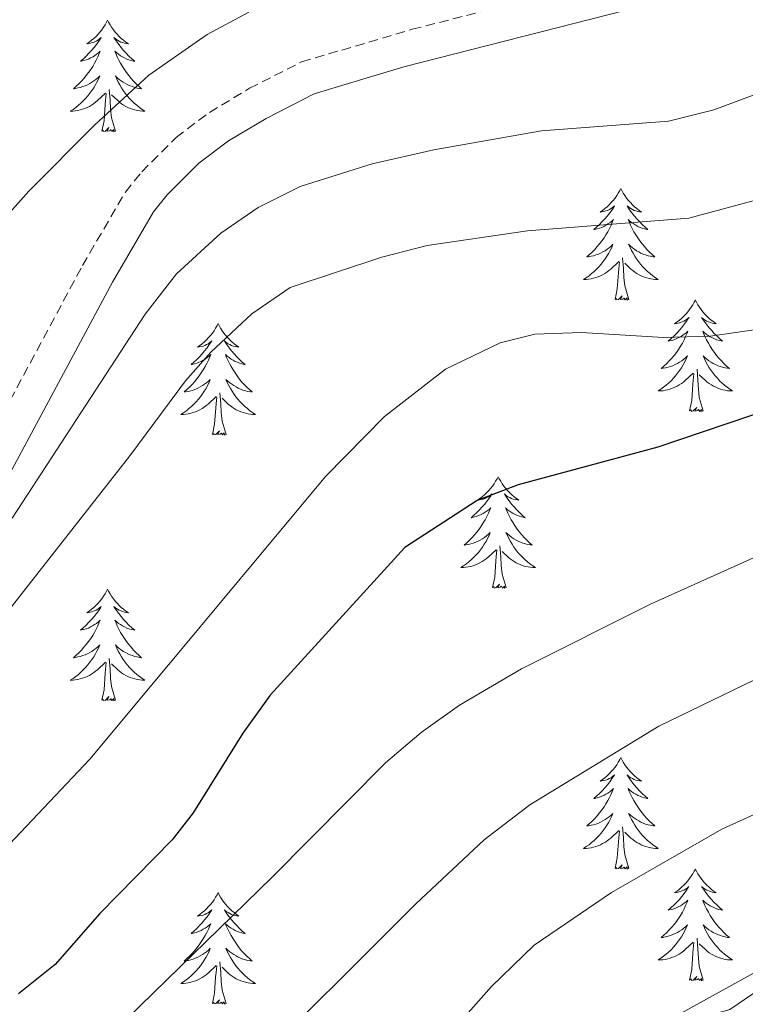
# Model space of a CAD drawing. Units: metres. Extents: x 634355 to 638867, y 4703888 to 4706945.
# Drawn here: x 635563 to 635641, y 4705648 to 4705753 of the extents above; entities that cross this region are included whole.
import ezdxf

# ---------------------------------------------------------------- set-up
doc = ezdxf.new("R2010")
doc.units = ezdxf.units.M
doc.header["$MEASUREMENT"] = 0
doc.linetypes.add('TRAZOSX2', pattern=[1.5, 1, -0.5])
for name, color, linetype, lineweight in [('Level 21', 19, 'Continuous', 0), ('Level 35', 92, 'Continuous', 0), ('Level 36', 19, 'Continuous', 40), ('Level 4', 36, 'Continuous', 30), ('Level 5', 36, 'Continuous', 0)]:
    doc.layers.add(name, color=color, linetype=linetype, lineweight=lineweight)

msp = doc.modelspace()

# ---------------------------------------------------------------- linework, layer by layer
at = {"layer": 'Level 21', "color": 19, "linetype": 'TRAZOSX2', "lineweight": 0}
msp.add_polyline3d([(635557.34, 4705703, 634.68), (635570.02, 4705726.65, 633.25), (635574.6, 4705734.48, 632.9), (635576.35, 4705736.64, 632.73), (635580.03, 4705740.34, 632.56), (635583.59, 4705743, 632.29), (635587.87, 4705745.58, 632.17), (635593.43, 4705748.4, 631.82), (635605.25, 4705751.88, 631.19), (635630.59, 4705758.35, 630.12)], dxfattribs=at)
at = {"layer": 'Level 21', "color": 19, "linetype": 'Continuous', "lineweight": 0}
msp.add_polyline3d([(635560.35, 4705700.89, 634.69), (635573.22, 4705724.86, 633.25), (635577.62, 4705732.39, 632.9), (635579.07, 4705734.19, 632.73), (635582.44, 4705737.57, 632.56), (635585.63, 4705739.96, 632.29), (635589.64, 4705742.37, 632.17), (635594.79, 4705744.98, 631.82), (635604.35, 4705747.86, 631.28), (635631.6, 4705754.82, 630.12)], dxfattribs=at)
at = {"layer": 'Level 35', "color": 92, "linetype": 'Continuous', "lineweight": 0, "ltscale": 0.5}
msp.add_polyline3d([(635699.83, 4705677.75, 673.39), (635692.89, 4705674.63, 673.39), (635683.27, 4705670.88, 673.39), (635678.79, 4705668.67, 673.39), (635673.29, 4705665.52, 672.87), (635668.58, 4705662.93, 672.87), (635656.5, 4705657.13, 673.39), (635648.55, 4705652.91, 673.38), (635643.75, 4705650.26, 672.79), (635639.21, 4705647.16, 671.77), (635618.87, 4705641.28, 669.74), (635613.86, 4705639.48, 668.17), (635609.14, 4705637.17, 666.61), (635604.16, 4705634.57, 666.09), (635599.34, 4705632.49, 664.51), (635594.68, 4705630.74, 664), (635589.39, 4705629.2, 662.96), (635583.82, 4705627.92, 662.44), (635578.72, 4705625.54, 661.9), (635574.38, 4705623.29, 660.87), (635569.39, 4705620.96, 660.35), (635558.4, 4705616.83, 659.26)], dxfattribs=at)
at = {"layer": 'Level 36', "color": 92, "linetype": 'Continuous', "lineweight": 0}
for points in [[(635572.7, 4705752.86), (635572.59, 4705752.64), (635572.43, 4705752.36), (635572.27, 4705752.1), (635572.09, 4705751.84), (635571.89, 4705751.59), (635571.68, 4705751.35), (635571.47, 4705751.13), (635571.23, 4705750.91), (635570.99, 4705750.71), (635570.74, 4705750.52), (635570.48, 4705750.34), (635570.68, 4705750.36), (635570.89, 4705750.4), (635571.09, 4705750.46), (635571.28, 4705750.52), (635571.47, 4705750.61), (635571.65, 4705750.71), (635571.82, 4705750.82), (635572.03, 4705751.01), (635571.99, 4705750.95), (635571.76, 4705750.6), (635571.51, 4705750.26), (635571.26, 4705749.94), (635570.99, 4705749.62), (635570.71, 4705749.32), (635570.42, 4705749.02), (635570.12, 4705748.74), (635569.8, 4705748.47), (635569.93, 4705748.49), (635570.17, 4705748.55), (635570.41, 4705748.62), (635570.65, 4705748.71), (635570.88, 4705748.82), (635571.11, 4705748.93), (635571.32, 4705749.06), (635571.53, 4705749.21), (635571.73, 4705749.37), (635571.91, 4705749.54), (635571.82, 4705749.31), (635571.67, 4705748.95), (635571.5, 4705748.6), (635571.31, 4705748.25), (635571.11, 4705747.91), (635570.9, 4705747.58), (635570.67, 4705747.26), (635570.43, 4705746.95), (635570.18, 4705746.64), (635569.92, 4705746.35), (635569.64, 4705746.07), (635569.36, 4705745.8), (635569.06, 4705745.54), (635569.26, 4705745.57), (635569.52, 4705745.62), (635569.79, 4705745.68), (635570.05, 4705745.76), (635570.3, 4705745.85), (635570.55, 4705745.96), (635570.79, 4705746.08), (635571.02, 4705746.22), (635571.25, 4705746.37), (635571.46, 4705746.53), (635571.67, 4705746.71), (635571.87, 4705746.9), (635571.72, 4705746.57)], [(635572.7, 4705752.86), (635572.81, 4705752.64), (635572.97, 4705752.36), (635573.13, 4705752.1), (635573.32, 4705751.84), (635573.51, 4705751.59), (635573.72, 4705751.35), (635573.94, 4705751.13), (635574.17, 4705750.91), (635574.41, 4705750.71), (635574.66, 4705750.52), (635574.92, 4705750.34), (635574.72, 4705750.36), (635574.52, 4705750.4), (635574.32, 4705750.46), (635574.12, 4705750.52), (635573.93, 4705750.61), (635573.75, 4705750.71), (635573.58, 4705750.82), (635573.37, 4705751.01), (635573.41, 4705750.95), (635573.64, 4705750.6), (635573.89, 4705750.26), (635574.14, 4705749.94), (635574.41, 4705749.62), (635574.69, 4705749.32), (635574.98, 4705749.02), (635575.29, 4705748.74), (635575.6, 4705748.47), (635575.47, 4705748.49), (635575.23, 4705748.55), (635574.99, 4705748.62), (635574.75, 4705748.71), (635574.52, 4705748.82), (635574.3, 4705748.93), (635574.08, 4705749.06), (635573.87, 4705749.21), (635573.68, 4705749.37), (635573.49, 4705749.54), (635573.58, 4705749.31), (635573.73, 4705748.95), (635573.91, 4705748.6), (635574.09, 4705748.25), (635574.29, 4705747.91), (635574.5, 4705747.58), (635574.73, 4705747.26), (635574.97, 4705746.95), (635575.22, 4705746.64), (635575.48, 4705746.35), (635575.76, 4705746.07), (635576.05, 4705745.8), (635576.34, 4705745.54), (635576.15, 4705745.57), (635575.88, 4705745.61), (635575.62, 4705745.68), (635575.36, 4705745.76), (635575.1, 4705745.85), (635574.85, 4705745.96), (635574.61, 4705746.08), (635574.38, 4705746.22), (635574.15, 4705746.37), (635573.94, 4705746.53), (635573.73, 4705746.71), (635573.54, 4705746.9), (635573.68, 4705746.57)], [(635571.72, 4705746.57), (635571.57, 4705746.25), (635571.4, 4705745.94), (635571.22, 4705745.63), (635571.02, 4705745.33), (635570.81, 4705745.05), (635570.59, 4705744.77), (635570.35, 4705744.5), (635570.11, 4705744.24), (635569.85, 4705744), (635569.58, 4705743.76), (635569.3, 4705743.54), (635569.01, 4705743.33), (635568.72, 4705743.14), (635568.99, 4705743.15), (635569.25, 4705743.18), (635569.51, 4705743.22), (635569.77, 4705743.27), (635570.03, 4705743.34), (635570.27, 4705743.43), (635570.52, 4705743.54), (635570.76, 4705743.65), (635570.99, 4705743.78), (635571.21, 4705743.93), (635571.42, 4705744.08), (635571.63, 4705744.26), (635572.47, 4705745.05)], [(635573.68, 4705746.57), (635573.83, 4705746.25), (635574, 4705745.94), (635574.19, 4705745.63), (635574.38, 4705745.33), (635574.59, 4705745.05), (635574.81, 4705744.77), (635575.05, 4705744.5), (635575.3, 4705744.24), (635575.55, 4705744), (635575.82, 4705743.76), (635576.1, 4705743.54), (635576.39, 4705743.33), (635576.68, 4705743.14), (635576.42, 4705743.15), (635576.15, 4705743.17), (635575.89, 4705743.22), (635575.63, 4705743.27), (635575.38, 4705743.34), (635575.13, 4705743.43), (635574.88, 4705743.54), (635574.65, 4705743.65), (635574.41, 4705743.78), (635574.19, 4705743.93), (635573.98, 4705744.08), (635573.78, 4705744.26), (635573.12, 4705744.88)], [(635572.08, 4705741), (635572.33, 4705742.12), (635572.44, 4705743.86), (635572.49, 4705744.3), (635572.55, 4705745.02)], [(635573.55, 4705741), (635573.12, 4705742.44), (635573.03, 4705743.35), (635572.99, 4705744.3), (635572.88, 4705745.46)], [(635573.55, 4705741), (635573.38, 4705740.94), (635573.36, 4705741.18), (635573.17, 4705740.95), (635573.05, 4705741.16), (635572.93, 4705741.05), (635572.66, 4705741), (635572.85, 4705741.39), (635572.47, 4705741.01), (635572.28, 4705740.95), (635572.24, 4705741.12), (635572.08, 4705741)], [(635627.55, 4705734.87), (635627.44, 4705734.65), (635627.28, 4705734.38), (635627.11, 4705734.11), (635626.93, 4705733.85), (635626.74, 4705733.6), (635626.53, 4705733.37), (635626.31, 4705733.14), (635626.08, 4705732.92), (635625.84, 4705732.72), (635625.59, 4705732.53), (635625.33, 4705732.35), (635625.53, 4705732.38), (635625.73, 4705732.41), (635625.93, 4705732.47), (635626.13, 4705732.54), (635626.32, 4705732.62), (635626.5, 4705732.72), (635626.67, 4705732.83), (635626.88, 4705733.02), (635626.83, 4705732.96), (635626.61, 4705732.61), (635626.36, 4705732.28), (635626.11, 4705731.95), (635625.84, 4705731.64), (635625.56, 4705731.33), (635625.27, 4705731.04), (635624.96, 4705730.75), (635624.65, 4705730.48), (635624.77, 4705730.51), (635625.02, 4705730.56), (635625.26, 4705730.64), (635625.5, 4705730.72), (635625.73, 4705730.83), (635625.95, 4705730.95), (635626.17, 4705731.08), (635626.37, 4705731.22), (635626.57, 4705731.38), (635626.76, 4705731.55), (635626.67, 4705731.33), (635626.51, 4705730.97), (635626.34, 4705730.61), (635626.16, 4705730.26), (635625.96, 4705729.92), (635625.75, 4705729.59), (635625.52, 4705729.27), (635625.28, 4705728.96), (635625.03, 4705728.66), (635624.77, 4705728.36), (635624.49, 4705728.08), (635624.2, 4705727.81), (635623.91, 4705727.56), (635624.1, 4705727.58), (635624.37, 4705727.63), (635624.63, 4705727.69), (635624.89, 4705727.77), (635625.15, 4705727.86), (635625.39, 4705727.97), (635625.64, 4705728.1), (635625.87, 4705728.23), (635626.09, 4705728.38), (635626.31, 4705728.55), (635626.52, 4705728.72), (635626.71, 4705728.91), (635626.57, 4705728.58)], [(635627.55, 4705734.87), (635627.66, 4705734.65), (635627.81, 4705734.38), (635627.98, 4705734.11), (635628.16, 4705733.85), (635628.36, 4705733.6), (635628.57, 4705733.37), (635628.78, 4705733.14), (635629.01, 4705732.92), (635629.25, 4705732.72), (635629.51, 4705732.53), (635629.77, 4705732.35), (635629.57, 4705732.38), (635629.36, 4705732.41), (635629.16, 4705732.47), (635628.97, 4705732.54), (635628.78, 4705732.62), (635628.6, 4705732.72), (635628.43, 4705732.83), (635628.22, 4705733.02), (635628.26, 4705732.96), (635628.49, 4705732.61), (635628.73, 4705732.28), (635628.99, 4705731.95), (635629.26, 4705731.64), (635629.54, 4705731.33), (635629.83, 4705731.04), (635630.13, 4705730.75), (635630.45, 4705730.48), (635630.32, 4705730.51), (635630.08, 4705730.56), (635629.83, 4705730.64), (635629.6, 4705730.72), (635629.37, 4705730.83), (635629.14, 4705730.95), (635628.93, 4705731.08), (635628.72, 4705731.22), (635628.52, 4705731.38), (635628.34, 4705731.55), (635628.43, 4705731.33), (635628.58, 4705730.97), (635628.75, 4705730.61), (635628.94, 4705730.26), (635629.14, 4705729.92), (635629.35, 4705729.59), (635629.58, 4705729.27), (635629.81, 4705728.96), (635630.07, 4705728.66), (635630.33, 4705728.36), (635630.61, 4705728.08), (635630.89, 4705727.81), (635631.19, 4705727.56), (635630.99, 4705727.58), (635630.73, 4705727.63), (635630.46, 4705727.69), (635630.2, 4705727.77), (635629.95, 4705727.86), (635629.7, 4705727.97), (635629.46, 4705728.1), (635629.23, 4705728.23), (635629, 4705728.38), (635628.79, 4705728.55), (635628.58, 4705728.72), (635628.38, 4705728.91), (635628.53, 4705728.58)], [(635626.57, 4705728.58), (635626.42, 4705728.26), (635626.25, 4705727.95), (635626.06, 4705727.64), (635625.87, 4705727.35), (635625.66, 4705727.06), (635625.43, 4705726.78), (635625.2, 4705726.51), (635624.95, 4705726.26), (635624.69, 4705726.01), (635624.43, 4705725.78), (635624.15, 4705725.55), (635623.86, 4705725.34), (635623.57, 4705725.15), (635623.83, 4705725.16), (635624.1, 4705725.19), (635624.36, 4705725.23), (635624.62, 4705725.29), (635624.87, 4705725.36), (635625.12, 4705725.44), (635625.37, 4705725.55), (635625.6, 4705725.66), (635625.83, 4705725.8), (635626.06, 4705725.94), (635626.27, 4705726.1), (635626.47, 4705726.27), (635627.32, 4705727.07)], [(635628.53, 4705728.58), (635628.68, 4705728.26), (635628.85, 4705727.95), (635629.03, 4705727.64), (635629.23, 4705727.35), (635629.44, 4705727.06), (635629.66, 4705726.78), (635629.9, 4705726.51), (635630.14, 4705726.26), (635630.4, 4705726.01), (635630.67, 4705725.78), (635630.95, 4705725.55), (635631.24, 4705725.34), (635631.53, 4705725.15), (635631.26, 4705725.16), (635631, 4705725.19), (635630.74, 4705725.23), (635630.48, 4705725.29), (635630.22, 4705725.36), (635629.97, 4705725.44), (635629.73, 4705725.55), (635629.49, 4705725.66), (635629.26, 4705725.8), (635629.04, 4705725.94), (635628.83, 4705726.1), (635628.62, 4705726.27), (635627.97, 4705726.89)], [(635626.93, 4705723.02), (635627.17, 4705724.14), (635627.29, 4705725.88), (635627.33, 4705726.31), (635627.4, 4705727.03)], [(635628.4, 4705723.02), (635627.97, 4705724.46), (635627.88, 4705725.36), (635627.83, 4705726.31), (635627.73, 4705727.48)], [(635628.4, 4705723.02), (635628.23, 4705722.95), (635628.21, 4705723.19), (635628.02, 4705722.97), (635627.89, 4705723.17), (635627.77, 4705723.06), (635627.5, 4705723.01), (635627.7, 4705723.4), (635627.31, 4705723.02), (635627.13, 4705722.97), (635627.09, 4705723.13), (635626.93, 4705723.02)], [(635635.51, 4705722.95), (635635.4, 4705722.73), (635635.24, 4705722.46), (635635.07, 4705722.19), (635634.89, 4705721.93), (635634.7, 4705721.68), (635634.49, 4705721.45), (635634.27, 4705721.22), (635634.04, 4705721), (635633.8, 4705720.8), (635633.55, 4705720.61), (635633.29, 4705720.43), (635633.49, 4705720.46), (635633.69, 4705720.49), (635633.89, 4705720.55), (635634.09, 4705720.62), (635634.28, 4705720.7), (635634.46, 4705720.8), (635634.63, 4705720.91), (635634.84, 4705721.1), (635634.79, 4705721.04), (635634.57, 4705720.7), (635634.32, 4705720.36), (635634.07, 4705720.03), (635633.8, 4705719.72), (635633.52, 4705719.41), (635633.23, 4705719.12), (635632.92, 4705718.84), (635632.61, 4705718.56), (635632.73, 4705718.59), (635632.98, 4705718.64), (635633.22, 4705718.72), (635633.46, 4705718.81), (635633.69, 4705718.91), (635633.91, 4705719.03), (635634.13, 4705719.16), (635634.33, 4705719.3), (635634.53, 4705719.46), (635634.72, 4705719.63), (635634.63, 4705719.41), (635634.47, 4705719.05), (635634.3, 4705718.69), (635634.12, 4705718.35), (635633.92, 4705718.01), (635633.71, 4705717.68), (635633.48, 4705717.35), (635633.24, 4705717.04), (635632.99, 4705716.74), (635632.73, 4705716.45), (635632.45, 4705716.16), (635632.16, 4705715.9), (635631.87, 4705715.64), (635632.06, 4705715.66), (635632.33, 4705715.71), (635632.59, 4705715.77), (635632.85, 4705715.85), (635633.11, 4705715.94), (635633.35, 4705716.05), (635633.6, 4705716.18), (635633.83, 4705716.31), (635634.05, 4705716.46), (635634.27, 4705716.63), (635634.48, 4705716.8), (635634.67, 4705716.99), (635634.53, 4705716.66)], [(635635.51, 4705722.95), (635635.62, 4705722.73), (635635.77, 4705722.46), (635635.94, 4705722.19), (635636.12, 4705721.93), (635636.32, 4705721.68), (635636.53, 4705721.45), (635636.74, 4705721.22), (635636.97, 4705721), (635637.21, 4705720.8), (635637.47, 4705720.61), (635637.73, 4705720.43), (635637.53, 4705720.46), (635637.32, 4705720.49), (635637.12, 4705720.55), (635636.93, 4705720.62), (635636.74, 4705720.7), (635636.56, 4705720.8), (635636.39, 4705720.91), (635636.18, 4705721.1), (635636.22, 4705721.04), (635636.45, 4705720.7), (635636.69, 4705720.36), (635636.95, 4705720.03), (635637.22, 4705719.72), (635637.5, 4705719.41), (635637.79, 4705719.12), (635638.09, 4705718.84), (635638.41, 4705718.56), (635638.28, 4705718.59), (635638.04, 4705718.64), (635637.79, 4705718.72), (635637.56, 4705718.81), (635637.33, 4705718.91), (635637.1, 4705719.03), (635636.89, 4705719.16), (635636.68, 4705719.3), (635636.48, 4705719.46), (635636.3, 4705719.63), (635636.39, 4705719.41), (635636.54, 4705719.05), (635636.71, 4705718.69), (635636.9, 4705718.35), (635637.1, 4705718.01), (635637.31, 4705717.68), (635637.54, 4705717.35), (635637.77, 4705717.04), (635638.03, 4705716.74), (635638.29, 4705716.45), (635638.57, 4705716.16), (635638.85, 4705715.9), (635639.15, 4705715.64), (635638.95, 4705715.66), (635638.69, 4705715.71), (635638.42, 4705715.77), (635638.16, 4705715.85), (635637.91, 4705715.94), (635637.66, 4705716.05), (635637.42, 4705716.18), (635637.19, 4705716.31), (635636.96, 4705716.46), (635636.75, 4705716.63), (635636.54, 4705716.8), (635636.34, 4705716.99), (635636.49, 4705716.66)], [(635584.52, 4705720.44), (635584.41, 4705720.22), (635584.25, 4705719.95), (635584.08, 4705719.68), (635583.9, 4705719.42), (635583.71, 4705719.18), (635583.5, 4705718.94), (635583.28, 4705718.71), (635583.05, 4705718.5), (635582.81, 4705718.29), (635582.56, 4705718.1), (635582.3, 4705717.92), (635582.5, 4705717.95), (635582.7, 4705717.99), (635582.9, 4705718.04), (635583.1, 4705718.11), (635583.29, 4705718.2), (635583.47, 4705718.29), (635583.64, 4705718.41), (635583.85, 4705718.6), (635583.8, 4705718.53), (635583.57, 4705718.19), (635583.33, 4705717.85), (635583.07, 4705717.52), (635582.81, 4705717.21), (635582.53, 4705716.9), (635582.23, 4705716.61), (635581.93, 4705716.33), (635581.62, 4705716.06), (635581.74, 4705716.08), (635581.99, 4705716.14), (635582.23, 4705716.21), (635582.47, 4705716.3), (635582.7, 4705716.4), (635582.92, 4705716.52), (635583.14, 4705716.65), (635583.34, 4705716.8), (635583.54, 4705716.95), (635583.73, 4705717.12), (635583.64, 4705716.9), (635583.48, 4705716.54), (635583.31, 4705716.18), (635583.13, 4705715.84), (635582.93, 4705715.5), (635582.72, 4705715.17), (635582.49, 4705714.84), (635582.25, 4705714.53), (635582, 4705714.23), (635581.73, 4705713.94), (635581.46, 4705713.66), (635581.17, 4705713.39), (635580.88, 4705713.13), (635581.07, 4705713.15), (635581.34, 4705713.2), (635581.6, 4705713.26), (635581.86, 4705713.34), (635582.12, 4705713.44), (635582.36, 4705713.54), (635582.61, 4705713.67), (635582.84, 4705713.81), (635583.06, 4705713.96), (635583.28, 4705714.12), (635583.49, 4705714.3), (635583.68, 4705714.48), (635583.54, 4705714.16)], [(635584.52, 4705720.44), (635584.63, 4705720.22), (635584.78, 4705719.95), (635584.95, 4705719.68), (635585.13, 4705719.42), (635585.33, 4705719.18), (635585.53, 4705718.94), (635585.75, 4705718.71), (635585.98, 4705718.5), (635586.22, 4705718.29), (635586.47, 4705718.1), (635586.73, 4705717.92), (635586.53, 4705717.95), (635586.33, 4705717.99), (635586.13, 4705718.04), (635585.94, 4705718.11), (635585.75, 4705718.2), (635585.57, 4705718.29), (635585.39, 4705718.41), (635585.19, 4705718.6), (635585.23, 4705718.53), (635585.46, 4705718.19), (635585.7, 4705717.85), (635585.96, 4705717.52), (635586.23, 4705717.21), (635586.51, 4705716.9), (635586.8, 4705716.61), (635587.1, 4705716.33), (635587.41, 4705716.06), (635587.29, 4705716.08), (635587.05, 4705716.14), (635586.8, 4705716.21), (635586.57, 4705716.3), (635586.34, 4705716.4), (635586.11, 4705716.52), (635585.9, 4705716.65), (635585.69, 4705716.8), (635585.49, 4705716.95), (635585.31, 4705717.12), (635585.39, 4705716.9), (635585.55, 4705716.54), (635585.72, 4705716.18), (635585.91, 4705715.84), (635586.11, 4705715.5), (635586.32, 4705715.17), (635586.55, 4705714.84), (635586.78, 4705714.53), (635587.03, 4705714.23), (635587.3, 4705713.94), (635587.57, 4705713.66), (635587.86, 4705713.39), (635588.16, 4705713.13), (635587.96, 4705713.15), (635587.69, 4705713.2), (635587.43, 4705713.26), (635587.17, 4705713.34), (635586.92, 4705713.44), (635586.67, 4705713.54), (635586.43, 4705713.67), (635586.19, 4705713.81), (635585.97, 4705713.96), (635585.75, 4705714.12), (635585.55, 4705714.3), (635585.35, 4705714.48), (635585.49, 4705714.16)], [(635634.53, 4705716.66), (635634.38, 4705716.34), (635634.21, 4705716.03), (635634.02, 4705715.72), (635633.83, 4705715.43), (635633.62, 4705715.14), (635633.39, 4705714.86), (635633.16, 4705714.59), (635632.91, 4705714.34), (635632.65, 4705714.09), (635632.39, 4705713.86), (635632.11, 4705713.64), (635631.82, 4705713.43), (635631.53, 4705713.24), (635631.79, 4705713.24), (635632.06, 4705713.27), (635632.32, 4705713.31), (635632.58, 4705713.37), (635632.83, 4705713.44), (635633.08, 4705713.53), (635633.33, 4705713.63), (635633.56, 4705713.74), (635633.79, 4705713.88), (635634.02, 4705714.02), (635634.23, 4705714.18), (635634.43, 4705714.35), (635635.28, 4705715.15)], [(635636.49, 4705716.66), (635636.64, 4705716.34), (635636.81, 4705716.03), (635636.99, 4705715.72), (635637.19, 4705715.43), (635637.4, 4705715.14), (635637.62, 4705714.86), (635637.86, 4705714.59), (635638.1, 4705714.34), (635638.36, 4705714.09), (635638.63, 4705713.86), (635638.91, 4705713.64), (635639.2, 4705713.43), (635639.49, 4705713.24), (635639.22, 4705713.24), (635638.96, 4705713.27), (635638.7, 4705713.31), (635638.44, 4705713.37), (635638.18, 4705713.44), (635637.93, 4705713.53), (635637.69, 4705713.63), (635637.45, 4705713.74), (635637.22, 4705713.88), (635637, 4705714.02), (635636.79, 4705714.18), (635636.58, 4705714.35), (635635.93, 4705714.97)], [(635636.36, 4705711.1), (635635.93, 4705712.54), (635635.84, 4705713.44), (635635.79, 4705714.39), (635635.69, 4705715.56)], [(635634.89, 4705711.1), (635635.13, 4705712.22), (635635.25, 4705713.96), (635635.29, 4705714.39), (635635.36, 4705715.12)], [(635583.54, 4705714.16), (635583.39, 4705713.84), (635583.22, 4705713.52), (635583.03, 4705713.22), (635582.84, 4705712.92), (635582.63, 4705712.63), (635582.4, 4705712.35), (635582.17, 4705712.09), (635581.92, 4705711.83), (635581.66, 4705711.58), (635581.39, 4705711.35), (635581.12, 4705711.13), (635580.83, 4705710.92), (635580.54, 4705710.73), (635580.8, 4705710.74), (635581.07, 4705710.76), (635581.33, 4705710.8), (635581.59, 4705710.86), (635581.84, 4705710.93), (635582.09, 4705711.02), (635582.33, 4705711.12), (635582.57, 4705711.24), (635582.8, 4705711.37), (635583.03, 4705711.51), (635583.24, 4705711.67), (635583.44, 4705711.84), (635584.29, 4705712.64)], [(635585.49, 4705714.16), (635585.65, 4705713.84), (635585.82, 4705713.52), (635586, 4705713.22), (635586.2, 4705712.92), (635586.41, 4705712.63), (635586.63, 4705712.35), (635586.87, 4705712.09), (635587.11, 4705711.83), (635587.37, 4705711.58), (635587.64, 4705711.35), (635587.92, 4705711.13), (635588.21, 4705710.92), (635588.5, 4705710.73), (635588.23, 4705710.74), (635587.97, 4705710.76), (635587.71, 4705710.8), (635587.45, 4705710.86), (635587.19, 4705710.93), (635586.94, 4705711.02), (635586.7, 4705711.12), (635586.46, 4705711.24), (635586.23, 4705711.37), (635586.01, 4705711.51), (635585.8, 4705711.67), (635585.59, 4705711.84), (635584.93, 4705712.46)], [(635583.9, 4705708.59), (635584.14, 4705709.71), (635584.26, 4705711.45), (635584.3, 4705711.88), (635584.37, 4705712.61)], [(635585.37, 4705708.59), (635584.94, 4705710.03), (635584.85, 4705710.94), (635584.8, 4705711.88), (635584.7, 4705713.05)], [(635636.36, 4705711.1), (635636.19, 4705711.03), (635636.17, 4705711.27), (635635.98, 4705711.05), (635635.85, 4705711.25), (635635.73, 4705711.14), (635635.46, 4705711.09), (635635.66, 4705711.48), (635635.27, 4705711.1), (635635.09, 4705711.05), (635635.05, 4705711.21), (635634.89, 4705711.1)], [(635585.37, 4705708.59), (635585.19, 4705708.52), (635585.17, 4705708.76), (635584.99, 4705708.54), (635584.86, 4705708.74), (635584.74, 4705708.64), (635584.47, 4705708.58), (635584.67, 4705708.97), (635584.28, 4705708.59), (635584.1, 4705708.54), (635584.05, 4705708.7), (635583.9, 4705708.59)], [(635614.44, 4705704.08), (635614.33, 4705703.86), (635614.17, 4705703.59), (635614.01, 4705703.32), (635613.82, 4705703.06), (635613.63, 4705702.82), (635613.42, 4705702.58), (635613.2, 4705702.35), (635612.97, 4705702.14), (635612.73, 4705701.93), (635612.48, 4705701.74), (635612.22, 4705701.56), (635612.42, 4705701.59), (635612.62, 4705701.63), (635612.82, 4705701.68), (635613.02, 4705701.75), (635613.21, 4705701.84), (635613.39, 4705701.93), (635613.56, 4705702.05), (635613.77, 4705702.24), (635613.73, 4705702.17), (635613.5, 4705701.83), (635613.25, 4705701.49), (635613, 4705701.16), (635612.73, 4705700.85), (635612.45, 4705700.54), (635612.16, 4705700.25), (635611.85, 4705699.97), (635611.54, 4705699.7), (635611.67, 4705699.72), (635611.91, 4705699.78), (635612.15, 4705699.85), (635612.39, 4705699.94), (635612.62, 4705700.04), (635612.84, 4705700.16), (635613.06, 4705700.29), (635613.27, 4705700.44), (635613.46, 4705700.59), (635613.65, 4705700.76), (635613.56, 4705700.54), (635613.41, 4705700.18), (635613.23, 4705699.82), (635613.05, 4705699.48), (635612.85, 4705699.14), (635612.64, 4705698.81), (635612.41, 4705698.48), (635612.17, 4705698.17), (635611.92, 4705697.87), (635611.66, 4705697.58), (635611.38, 4705697.3), (635611.09, 4705697.03), (635610.8, 4705696.77), (635610.99, 4705696.79), (635611.26, 4705696.84), (635611.52, 4705696.9), (635611.78, 4705696.98), (635612.04, 4705697.08), (635612.29, 4705697.18), (635612.53, 4705697.31), (635612.76, 4705697.45), (635612.99, 4705697.6), (635613.2, 4705697.76), (635613.41, 4705697.94), (635613.6, 4705698.12), (635613.46, 4705697.8)], [(635614.44, 4705704.08), (635614.55, 4705703.86), (635614.71, 4705703.59), (635614.87, 4705703.32), (635615.05, 4705703.06), (635615.25, 4705702.82), (635615.46, 4705702.58), (635615.67, 4705702.35), (635615.91, 4705702.14), (635616.15, 4705701.93), (635616.4, 4705701.74), (635616.66, 4705701.56), (635616.46, 4705701.59), (635616.25, 4705701.63), (635616.05, 4705701.68), (635615.86, 4705701.75), (635615.67, 4705701.84), (635615.49, 4705701.93), (635615.32, 4705702.05), (635615.11, 4705702.24), (635615.15, 4705702.17), (635615.38, 4705701.83), (635615.63, 4705701.49), (635615.88, 4705701.16), (635616.15, 4705700.85), (635616.43, 4705700.54), (635616.72, 4705700.25), (635617.02, 4705699.97), (635617.34, 4705699.7), (635617.21, 4705699.72), (635616.97, 4705699.78), (635616.73, 4705699.85), (635616.49, 4705699.94), (635616.26, 4705700.04), (635616.03, 4705700.16), (635615.82, 4705700.29), (635615.61, 4705700.44), (635615.41, 4705700.59), (635615.23, 4705700.76), (635615.32, 4705700.54), (635615.47, 4705700.18), (635615.64, 4705699.82), (635615.83, 4705699.48), (635616.03, 4705699.14), (635616.24, 4705698.81), (635616.47, 4705698.48), (635616.71, 4705698.17), (635616.96, 4705697.87), (635617.22, 4705697.58), (635617.5, 4705697.3), (635617.78, 4705697.03), (635618.08, 4705696.77), (635617.88, 4705696.79), (635617.62, 4705696.84), (635617.35, 4705696.9), (635617.09, 4705696.98), (635616.84, 4705697.08), (635616.59, 4705697.18), (635616.35, 4705697.31), (635616.12, 4705697.45), (635615.89, 4705697.6), (635615.68, 4705697.76), (635615.47, 4705697.94), (635615.27, 4705698.12), (635615.42, 4705697.8)], [(635613.46, 4705697.8), (635613.31, 4705697.48), (635613.14, 4705697.16), (635612.95, 4705696.86), (635612.76, 4705696.56), (635612.55, 4705696.27), (635612.33, 4705695.99), (635612.09, 4705695.73), (635611.84, 4705695.47), (635611.59, 4705695.22), (635611.32, 4705694.99), (635611.04, 4705694.77), (635610.75, 4705694.56), (635610.46, 4705694.37), (635610.72, 4705694.38), (635610.99, 4705694.4), (635611.25, 4705694.44), (635611.51, 4705694.5), (635611.76, 4705694.57), (635612.01, 4705694.66), (635612.26, 4705694.76), (635612.49, 4705694.88), (635612.73, 4705695.01), (635612.95, 4705695.15), (635613.16, 4705695.31), (635613.36, 4705695.48), (635614.21, 4705696.28)], [(635615.42, 4705697.8), (635615.57, 4705697.48), (635615.74, 4705697.16), (635615.92, 4705696.86), (635616.12, 4705696.56), (635616.33, 4705696.27), (635616.55, 4705695.99), (635616.79, 4705695.73), (635617.03, 4705695.47), (635617.29, 4705695.22), (635617.56, 4705694.99), (635617.84, 4705694.77), (635618.13, 4705694.56), (635618.42, 4705694.37), (635618.15, 4705694.38), (635617.89, 4705694.4), (635617.63, 4705694.44), (635617.37, 4705694.5), (635617.11, 4705694.57), (635616.87, 4705694.66), (635616.62, 4705694.76), (635616.38, 4705694.88), (635616.15, 4705695.01), (635615.93, 4705695.15), (635615.72, 4705695.31), (635615.51, 4705695.48), (635614.86, 4705696.1)], [(635615.29, 4705692.23), (635614.86, 4705693.67), (635614.77, 4705694.58), (635614.72, 4705695.52), (635614.62, 4705696.69)], [(635613.82, 4705692.23), (635614.07, 4705693.35), (635614.18, 4705695.09), (635614.23, 4705695.52), (635614.29, 4705696.25)], [(635615.29, 4705692.23), (635615.12, 4705692.16), (635615.1, 4705692.4), (635614.91, 4705692.18), (635614.79, 4705692.38), (635614.67, 4705692.28), (635614.39, 4705692.22), (635614.59, 4705692.61), (635614.21, 4705692.23), (635614.02, 4705692.18), (635613.98, 4705692.34), (635613.82, 4705692.23)], [(635572.7, 4705692.06), (635572.59, 4705691.84), (635572.43, 4705691.56), (635572.27, 4705691.3), (635572.08, 4705691.04), (635571.89, 4705690.79), (635571.68, 4705690.56), (635571.46, 4705690.33), (635571.23, 4705690.11), (635570.99, 4705689.91), (635570.74, 4705689.72), (635570.48, 4705689.54), (635570.68, 4705689.56), (635570.89, 4705689.6), (635571.08, 4705689.66), (635571.28, 4705689.73), (635571.47, 4705689.81), (635571.65, 4705689.91), (635571.82, 4705690.02), (635572.03, 4705690.21), (635571.99, 4705690.15), (635571.76, 4705689.8), (635571.51, 4705689.47), (635571.26, 4705689.14), (635570.99, 4705688.82), (635570.71, 4705688.52), (635570.42, 4705688.23), (635570.11, 4705687.94), (635569.8, 4705687.67), (635569.93, 4705687.7), (635570.17, 4705687.75), (635570.41, 4705687.83), (635570.65, 4705687.91), (635570.88, 4705688.02), (635571.1, 4705688.14), (635571.32, 4705688.27), (635571.53, 4705688.41), (635571.72, 4705688.57), (635571.91, 4705688.74), (635571.82, 4705688.52), (635571.67, 4705688.16), (635571.5, 4705687.8), (635571.31, 4705687.45), (635571.11, 4705687.11), (635570.9, 4705686.78), (635570.67, 4705686.46), (635570.43, 4705686.15), (635570.18, 4705685.85), (635569.92, 4705685.55), (635569.64, 4705685.27), (635569.36, 4705685), (635569.06, 4705684.74), (635569.25, 4705684.77), (635569.52, 4705684.82), (635569.79, 4705684.88), (635570.04, 4705684.96), (635570.3, 4705685.05), (635570.55, 4705685.16), (635570.79, 4705685.28), (635571.02, 4705685.42), (635571.25, 4705685.57), (635571.46, 4705685.74), (635571.67, 4705685.91), (635571.86, 4705686.1), (635571.72, 4705685.77)], [(635572.7, 4705692.06), (635572.81, 4705691.84), (635572.97, 4705691.56), (635573.13, 4705691.3), (635573.32, 4705691.04), (635573.51, 4705690.79), (635573.72, 4705690.56), (635573.94, 4705690.33), (635574.17, 4705690.11), (635574.41, 4705689.91), (635574.66, 4705689.72), (635574.92, 4705689.54), (635574.72, 4705689.56), (635574.51, 4705689.6), (635574.32, 4705689.66), (635574.12, 4705689.73), (635573.93, 4705689.81), (635573.75, 4705689.91), (635573.58, 4705690.02), (635573.37, 4705690.21), (635573.41, 4705690.15), (635573.64, 4705689.8), (635573.89, 4705689.47), (635574.14, 4705689.14), (635574.41, 4705688.82), (635574.69, 4705688.52), (635574.98, 4705688.23), (635575.29, 4705687.94), (635575.6, 4705687.67), (635575.47, 4705687.7), (635575.23, 4705687.75), (635574.99, 4705687.83), (635574.75, 4705687.91), (635574.52, 4705688.02), (635574.3, 4705688.14), (635574.08, 4705688.27), (635573.87, 4705688.41), (635573.68, 4705688.57), (635573.49, 4705688.74), (635573.58, 4705688.52), (635573.73, 4705688.16), (635573.9, 4705687.8), (635574.09, 4705687.45), (635574.29, 4705687.11), (635574.5, 4705686.78), (635574.73, 4705686.46), (635574.97, 4705686.15), (635575.22, 4705685.85), (635575.48, 4705685.55), (635575.76, 4705685.27), (635576.04, 4705685), (635576.34, 4705684.74), (635576.15, 4705684.77), (635575.88, 4705684.82), (635575.61, 4705684.88), (635575.36, 4705684.96), (635575.1, 4705685.05), (635574.85, 4705685.16), (635574.61, 4705685.28), (635574.38, 4705685.42), (635574.15, 4705685.57), (635573.94, 4705685.74), (635573.73, 4705685.91), (635573.54, 4705686.1), (635573.68, 4705685.77)], [(635571.72, 4705685.77), (635571.57, 4705685.45), (635571.4, 4705685.14), (635571.22, 4705684.83), (635571.02, 4705684.54), (635570.81, 4705684.25), (635570.59, 4705683.97), (635570.35, 4705683.7), (635570.11, 4705683.44), (635569.85, 4705683.2), (635569.58, 4705682.96), (635569.3, 4705682.74), (635569.01, 4705682.53), (635568.72, 4705682.34), (635568.99, 4705682.35), (635569.25, 4705682.38), (635569.51, 4705682.42), (635569.77, 4705682.48), (635570.02, 4705682.55), (635570.27, 4705682.63), (635570.52, 4705682.74), (635570.76, 4705682.85), (635570.99, 4705682.98), (635571.21, 4705683.13), (635571.42, 4705683.29), (635571.62, 4705683.46), (635572.47, 4705684.26)], [(635573.68, 4705685.77), (635573.83, 4705685.45), (635574, 4705685.14), (635574.18, 4705684.83), (635574.38, 4705684.54), (635574.59, 4705684.25), (635574.81, 4705683.97), (635575.05, 4705683.7), (635575.29, 4705683.44), (635575.55, 4705683.2), (635575.82, 4705682.96), (635576.1, 4705682.74), (635576.39, 4705682.53), (635576.68, 4705682.34), (635576.41, 4705682.35), (635576.15, 4705682.38), (635575.89, 4705682.42), (635575.63, 4705682.48), (635575.38, 4705682.55), (635575.13, 4705682.63), (635574.88, 4705682.74), (635574.64, 4705682.85), (635574.41, 4705682.98), (635574.19, 4705683.13), (635573.98, 4705683.29), (635573.78, 4705683.46), (635573.12, 4705684.08)], [(635572.08, 4705680.21), (635572.33, 4705681.32), (635572.44, 4705683.07), (635572.49, 4705683.5), (635572.55, 4705684.22)], [(635573.55, 4705680.21), (635573.12, 4705681.65), (635573.03, 4705682.55), (635572.99, 4705683.5), (635572.88, 4705684.66)], [(635573.55, 4705680.21), (635573.38, 4705680.14), (635573.36, 4705680.38), (635573.17, 4705680.16), (635573.05, 4705680.36), (635572.93, 4705680.25), (635572.66, 4705680.2), (635572.85, 4705680.59), (635572.47, 4705680.21), (635572.28, 4705680.16), (635572.24, 4705680.32), (635572.08, 4705680.21)], [(635627.55, 4705674.07), (635627.44, 4705673.85), (635627.28, 4705673.58), (635627.11, 4705673.31), (635626.93, 4705673.05), (635626.74, 4705672.81), (635626.53, 4705672.57), (635626.31, 4705672.34), (635626.08, 4705672.13), (635625.84, 4705671.92), (635625.59, 4705671.73), (635625.33, 4705671.55), (635625.53, 4705671.58), (635625.73, 4705671.62), (635625.93, 4705671.67), (635626.13, 4705671.74), (635626.31, 4705671.82), (635626.5, 4705671.92), (635626.67, 4705672.04), (635626.87, 4705672.23), (635626.83, 4705672.16), (635626.6, 4705671.82), (635626.36, 4705671.48), (635626.11, 4705671.15), (635625.84, 4705670.84), (635625.56, 4705670.53), (635625.27, 4705670.24), (635624.96, 4705669.96), (635624.65, 4705669.68), (635624.77, 4705669.71), (635625.02, 4705669.77), (635625.26, 4705669.84), (635625.5, 4705669.93), (635625.73, 4705670.03), (635625.95, 4705670.15), (635626.17, 4705670.28), (635626.37, 4705670.42), (635626.57, 4705670.58), (635626.76, 4705670.75), (635626.67, 4705670.53), (635626.51, 4705670.17), (635626.34, 4705669.81), (635626.16, 4705669.47), (635625.96, 4705669.13), (635625.75, 4705668.8), (635625.52, 4705668.47), (635625.28, 4705668.16), (635625.03, 4705667.86), (635624.77, 4705667.57), (635624.49, 4705667.29), (635624.2, 4705667.02), (635623.91, 4705666.76), (635624.1, 4705666.78), (635624.37, 4705666.83), (635624.63, 4705666.89), (635624.89, 4705666.97), (635625.15, 4705667.07), (635625.39, 4705667.17), (635625.63, 4705667.3), (635625.87, 4705667.44), (635626.09, 4705667.58), (635626.31, 4705667.75), (635626.52, 4705667.92), (635626.71, 4705668.11), (635626.57, 4705667.79)], [(635627.55, 4705674.07), (635627.66, 4705673.85), (635627.81, 4705673.58), (635627.98, 4705673.31), (635628.16, 4705673.05), (635628.36, 4705672.81), (635628.56, 4705672.57), (635628.78, 4705672.34), (635629.01, 4705672.13), (635629.25, 4705671.92), (635629.5, 4705671.73), (635629.76, 4705671.55), (635629.57, 4705671.58), (635629.36, 4705671.62), (635629.16, 4705671.67), (635628.97, 4705671.74), (635628.78, 4705671.82), (635628.6, 4705671.92), (635628.42, 4705672.04), (635628.22, 4705672.23), (635628.26, 4705672.16), (635628.49, 4705671.82), (635628.73, 4705671.48), (635628.99, 4705671.15), (635629.26, 4705670.84), (635629.54, 4705670.53), (635629.83, 4705670.24), (635630.13, 4705669.96), (635630.45, 4705669.68), (635630.32, 4705669.71), (635630.07, 4705669.77), (635629.83, 4705669.84), (635629.6, 4705669.93), (635629.37, 4705670.03), (635629.14, 4705670.15), (635628.93, 4705670.28), (635628.72, 4705670.42), (635628.52, 4705670.58), (635628.34, 4705670.75), (635628.42, 4705670.53), (635628.58, 4705670.17), (635628.75, 4705669.81), (635628.94, 4705669.47), (635629.14, 4705669.13), (635629.35, 4705668.8), (635629.57, 4705668.47), (635629.81, 4705668.16), (635630.07, 4705667.86), (635630.33, 4705667.57), (635630.6, 4705667.29), (635630.89, 4705667.02), (635631.19, 4705666.76), (635630.99, 4705666.78), (635630.73, 4705666.83), (635630.46, 4705666.89), (635630.2, 4705666.97), (635629.95, 4705667.07), (635629.7, 4705667.17), (635629.46, 4705667.3), (635629.23, 4705667.44), (635629, 4705667.58), (635628.78, 4705667.75), (635628.58, 4705667.92), (635628.38, 4705668.11), (635628.52, 4705667.79)], [(635626.57, 4705667.79), (635626.41, 4705667.46), (635626.25, 4705667.15), (635626.06, 4705666.85), (635625.87, 4705666.55), (635625.66, 4705666.26), (635625.43, 4705665.98), (635625.2, 4705665.72), (635624.95, 4705665.46), (635624.69, 4705665.21), (635624.43, 4705664.98), (635624.15, 4705664.76), (635623.86, 4705664.55), (635623.57, 4705664.36), (635623.83, 4705664.36), (635624.09, 4705664.39), (635624.36, 4705664.43), (635624.62, 4705664.49), (635624.87, 4705664.56), (635625.12, 4705664.65), (635625.37, 4705664.75), (635625.6, 4705664.87), (635625.83, 4705665), (635626.05, 4705665.14), (635626.27, 4705665.3), (635626.47, 4705665.47), (635627.32, 4705666.27)], [(635628.52, 4705667.79), (635628.68, 4705667.46), (635628.85, 4705667.15), (635629.03, 4705666.85), (635629.23, 4705666.55), (635629.44, 4705666.26), (635629.66, 4705665.98), (635629.9, 4705665.72), (635630.14, 4705665.46), (635630.4, 4705665.21), (635630.67, 4705664.98), (635630.95, 4705664.76), (635631.24, 4705664.55), (635631.53, 4705664.36), (635631.26, 4705664.36), (635631, 4705664.39), (635630.74, 4705664.43), (635630.48, 4705664.49), (635630.22, 4705664.56), (635629.97, 4705664.65), (635629.73, 4705664.75), (635629.49, 4705664.87), (635629.26, 4705665), (635629.04, 4705665.14), (635628.83, 4705665.3), (635628.62, 4705665.47), (635627.97, 4705666.09)], [(635626.93, 4705662.22), (635627.17, 4705663.34), (635627.29, 4705665.08), (635627.33, 4705665.51), (635627.4, 4705666.24)], [(635628.4, 4705662.22), (635627.97, 4705663.66), (635627.88, 4705664.56), (635627.83, 4705665.51), (635627.73, 4705666.68)], [(635628.4, 4705662.22), (635628.22, 4705662.15), (635628.21, 4705662.39), (635628.01, 4705662.17), (635627.89, 4705662.37), (635627.77, 4705662.26), (635627.5, 4705662.21), (635627.7, 4705662.6), (635627.31, 4705662.22), (635627.13, 4705662.17), (635627.09, 4705662.33), (635626.93, 4705662.22)], [(635635.51, 4705662.15), (635635.4, 4705661.93), (635635.24, 4705661.66), (635635.07, 4705661.39), (635634.89, 4705661.14), (635634.7, 4705660.89), (635634.49, 4705660.65), (635634.27, 4705660.42), (635634.04, 4705660.21), (635633.8, 4705660), (635633.55, 4705659.81), (635633.29, 4705659.64), (635633.49, 4705659.66), (635633.69, 4705659.7), (635633.89, 4705659.75), (635634.09, 4705659.82), (635634.27, 4705659.9), (635634.46, 4705660), (635634.63, 4705660.12), (635634.83, 4705660.31), (635634.79, 4705660.24), (635634.56, 4705659.9), (635634.32, 4705659.56), (635634.07, 4705659.24), (635633.8, 4705658.92), (635633.52, 4705658.61), (635633.23, 4705658.32), (635632.92, 4705658.04), (635632.61, 4705657.77), (635632.73, 4705657.79), (635632.98, 4705657.85), (635633.22, 4705657.92), (635633.46, 4705658.01), (635633.69, 4705658.11), (635633.91, 4705658.23), (635634.13, 4705658.36), (635634.33, 4705658.5), (635634.53, 4705658.66), (635634.72, 4705658.83), (635634.63, 4705658.61), (635634.47, 4705658.25), (635634.3, 4705657.9), (635634.12, 4705657.55), (635633.92, 4705657.21), (635633.71, 4705656.88), (635633.48, 4705656.56), (635633.24, 4705656.24), (635632.99, 4705655.94), (635632.73, 4705655.65), (635632.45, 4705655.37), (635632.16, 4705655.1), (635631.87, 4705654.84), (635632.06, 4705654.86), (635632.33, 4705654.91), (635632.59, 4705654.97), (635632.85, 4705655.05), (635633.11, 4705655.15), (635633.35, 4705655.26), (635633.59, 4705655.38), (635633.83, 4705655.52), (635634.05, 4705655.67), (635634.27, 4705655.83), (635634.48, 4705656.01), (635634.67, 4705656.19), (635634.53, 4705655.87)], [(635635.51, 4705662.15), (635635.62, 4705661.93), (635635.77, 4705661.66), (635635.94, 4705661.39), (635636.12, 4705661.14), (635636.32, 4705660.89), (635636.52, 4705660.65), (635636.74, 4705660.42), (635636.97, 4705660.21), (635637.21, 4705660), (635637.46, 4705659.81), (635637.72, 4705659.64), (635637.53, 4705659.66), (635637.32, 4705659.7), (635637.12, 4705659.75), (635636.93, 4705659.82), (635636.74, 4705659.9), (635636.56, 4705660), (635636.38, 4705660.12), (635636.18, 4705660.31), (635636.22, 4705660.24), (635636.45, 4705659.9), (635636.69, 4705659.56), (635636.95, 4705659.24), (635637.22, 4705658.92), (635637.5, 4705658.61), (635637.79, 4705658.32), (635638.09, 4705658.04), (635638.41, 4705657.77), (635638.28, 4705657.79), (635638.03, 4705657.85), (635637.79, 4705657.92), (635637.56, 4705658.01), (635637.33, 4705658.11), (635637.1, 4705658.23), (635636.89, 4705658.36), (635636.68, 4705658.5), (635636.48, 4705658.66), (635636.3, 4705658.83), (635636.38, 4705658.61), (635636.54, 4705658.25), (635636.71, 4705657.9), (635636.9, 4705657.55), (635637.1, 4705657.21), (635637.31, 4705656.88), (635637.53, 4705656.56), (635637.77, 4705656.24), (635638.03, 4705655.94), (635638.29, 4705655.65), (635638.56, 4705655.37), (635638.85, 4705655.1), (635639.15, 4705654.84), (635638.95, 4705654.86), (635638.69, 4705654.91), (635638.42, 4705654.97), (635638.16, 4705655.05), (635637.91, 4705655.15), (635637.66, 4705655.26), (635637.42, 4705655.38), (635637.19, 4705655.52), (635636.96, 4705655.67), (635636.74, 4705655.83), (635636.54, 4705656.01), (635636.34, 4705656.19), (635636.48, 4705655.87)], [(635584.52, 4705659.64), (635584.41, 4705659.42), (635584.25, 4705659.15), (635584.08, 4705658.88), (635583.9, 4705658.63), (635583.71, 4705658.38), (635583.5, 4705658.14), (635583.28, 4705657.92), (635583.05, 4705657.7), (635582.81, 4705657.5), (635582.56, 4705657.3), (635582.3, 4705657.13), (635582.5, 4705657.15), (635582.7, 4705657.19), (635582.9, 4705657.24), (635583.09, 4705657.31), (635583.28, 4705657.4), (635583.47, 4705657.5), (635583.64, 4705657.61), (635583.84, 4705657.8), (635583.8, 4705657.73), (635583.57, 4705657.39), (635583.33, 4705657.05), (635583.07, 4705656.73), (635582.81, 4705656.41), (635582.53, 4705656.11), (635582.23, 4705655.81), (635581.93, 4705655.53), (635581.62, 4705655.26), (635581.74, 4705655.28), (635581.99, 4705655.34), (635582.23, 4705655.41), (635582.47, 4705655.5), (635582.7, 4705655.6), (635582.92, 4705655.72), (635583.14, 4705655.85), (635583.34, 4705656), (635583.54, 4705656.15), (635583.73, 4705656.32), (635583.64, 4705656.1), (635583.48, 4705655.74), (635583.31, 4705655.39), (635583.13, 4705655.04), (635582.93, 4705654.7), (635582.71, 4705654.37), (635582.49, 4705654.05), (635582.25, 4705653.74), (635582, 4705653.43), (635581.73, 4705653.14), (635581.46, 4705652.86), (635581.17, 4705652.59), (635580.87, 4705652.33), (635581.07, 4705652.36), (635581.34, 4705652.4), (635581.6, 4705652.47), (635581.86, 4705652.54), (635582.11, 4705652.64), (635582.36, 4705652.75), (635582.6, 4705652.87), (635582.84, 4705653.01), (635583.06, 4705653.16), (635583.28, 4705653.32), (635583.49, 4705653.5), (635583.68, 4705653.69), (635583.54, 4705653.36)], [(635584.52, 4705659.64), (635584.63, 4705659.42), (635584.78, 4705659.15), (635584.95, 4705658.88), (635585.13, 4705658.63), (635585.33, 4705658.38), (635585.53, 4705658.14), (635585.75, 4705657.92), (635585.98, 4705657.7), (635586.22, 4705657.5), (635586.47, 4705657.3), (635586.73, 4705657.13), (635586.53, 4705657.15), (635586.33, 4705657.19), (635586.13, 4705657.24), (635585.94, 4705657.31), (635585.75, 4705657.4), (635585.57, 4705657.5), (635585.39, 4705657.61), (635585.19, 4705657.8), (635585.23, 4705657.73), (635585.46, 4705657.39), (635585.7, 4705657.05), (635585.96, 4705656.73), (635586.23, 4705656.41), (635586.51, 4705656.11), (635586.8, 4705655.81), (635587.1, 4705655.53), (635587.41, 4705655.26), (635587.29, 4705655.28), (635587.04, 4705655.34), (635586.8, 4705655.41), (635586.57, 4705655.5), (635586.33, 4705655.6), (635586.11, 4705655.72), (635585.9, 4705655.85), (635585.69, 4705656), (635585.49, 4705656.15), (635585.31, 4705656.32), (635585.39, 4705656.1), (635585.55, 4705655.74), (635585.72, 4705655.39), (635585.91, 4705655.04), (635586.11, 4705654.7), (635586.32, 4705654.37), (635586.54, 4705654.05), (635586.78, 4705653.74), (635587.03, 4705653.43), (635587.3, 4705653.14), (635587.57, 4705652.86), (635587.86, 4705652.59), (635588.16, 4705652.33), (635587.96, 4705652.36), (635587.69, 4705652.4), (635587.43, 4705652.47), (635587.17, 4705652.54), (635586.92, 4705652.64), (635586.67, 4705652.75), (635586.43, 4705652.87), (635586.19, 4705653.01), (635585.97, 4705653.16), (635585.75, 4705653.32), (635585.55, 4705653.5), (635585.35, 4705653.69), (635585.49, 4705653.36)], [(635634.53, 4705655.87), (635634.37, 4705655.55), (635634.21, 4705655.23), (635634.02, 4705654.93), (635633.83, 4705654.63), (635633.62, 4705654.34), (635633.39, 4705654.06), (635633.16, 4705653.8), (635632.91, 4705653.54), (635632.65, 4705653.29), (635632.39, 4705653.06), (635632.11, 4705652.84), (635631.82, 4705652.63), (635631.53, 4705652.44), (635631.79, 4705652.45), (635632.05, 4705652.47), (635632.32, 4705652.51), (635632.58, 4705652.57), (635632.83, 4705652.64), (635633.08, 4705652.73), (635633.33, 4705652.83), (635633.56, 4705652.95), (635633.79, 4705653.08), (635634.01, 4705653.22), (635634.23, 4705653.38), (635634.43, 4705653.55), (635635.28, 4705654.35)], [(635636.48, 4705655.87), (635636.64, 4705655.55), (635636.81, 4705655.23), (635636.99, 4705654.93), (635637.19, 4705654.63), (635637.4, 4705654.34), (635637.62, 4705654.06), (635637.86, 4705653.8), (635638.1, 4705653.54), (635638.36, 4705653.29), (635638.63, 4705653.06), (635638.91, 4705652.84), (635639.2, 4705652.63), (635639.49, 4705652.44), (635639.22, 4705652.45), (635638.96, 4705652.47), (635638.7, 4705652.51), (635638.44, 4705652.57), (635638.18, 4705652.64), (635637.93, 4705652.73), (635637.69, 4705652.83), (635637.45, 4705652.95), (635637.22, 4705653.08), (635637, 4705653.22), (635636.79, 4705653.38), (635636.58, 4705653.55), (635635.93, 4705654.17)], [(635636.36, 4705650.3), (635635.93, 4705651.74), (635635.84, 4705652.64), (635635.79, 4705653.59), (635635.69, 4705654.76)], [(635583.54, 4705653.36), (635583.38, 4705653.04), (635583.21, 4705652.72), (635583.03, 4705652.42), (635582.83, 4705652.12), (635582.63, 4705651.83), (635582.4, 4705651.56), (635582.17, 4705651.29), (635581.92, 4705651.03), (635581.66, 4705650.78), (635581.39, 4705650.55), (635581.11, 4705650.33), (635580.83, 4705650.12), (635580.54, 4705649.93), (635580.8, 4705649.94), (635581.06, 4705649.96), (635581.33, 4705650), (635581.59, 4705650.06), (635581.84, 4705650.13), (635582.09, 4705650.22), (635582.33, 4705650.32), (635582.57, 4705650.44), (635582.8, 4705650.57), (635583.02, 4705650.72), (635583.24, 4705650.87), (635583.44, 4705651.04), (635584.29, 4705651.84)], [(635585.49, 4705653.36), (635585.65, 4705653.04), (635585.82, 4705652.72), (635586, 4705652.42), (635586.2, 4705652.12), (635586.41, 4705651.83), (635586.63, 4705651.56), (635586.87, 4705651.29), (635587.11, 4705651.03), (635587.37, 4705650.78), (635587.64, 4705650.55), (635587.92, 4705650.33), (635588.21, 4705650.12), (635588.5, 4705649.93), (635588.23, 4705649.94), (635587.97, 4705649.96), (635587.71, 4705650), (635587.45, 4705650.06), (635587.19, 4705650.13), (635586.94, 4705650.22), (635586.7, 4705650.32), (635586.46, 4705650.44), (635586.23, 4705650.57), (635586.01, 4705650.72), (635585.79, 4705650.87), (635585.59, 4705651.04), (635584.93, 4705651.66)], [(635634.89, 4705650.3), (635635.13, 4705651.42), (635635.25, 4705653.16), (635635.29, 4705653.59), (635635.36, 4705654.32)], [(635583.9, 4705647.79), (635584.14, 4705648.91), (635584.25, 4705650.65), (635584.3, 4705651.09), (635584.37, 4705651.81)], [(635585.37, 4705647.79), (635584.94, 4705649.23), (635584.85, 4705650.14), (635584.8, 4705651.09), (635584.7, 4705652.25)], [(635636.36, 4705650.3), (635636.18, 4705650.23), (635636.17, 4705650.47), (635635.97, 4705650.25), (635635.85, 4705650.45), (635635.73, 4705650.34), (635635.46, 4705650.29), (635635.66, 4705650.68), (635635.27, 4705650.3), (635635.09, 4705650.25), (635635.05, 4705650.41), (635634.89, 4705650.3)], [(635585.37, 4705647.79), (635585.19, 4705647.72), (635585.17, 4705647.96), (635584.98, 4705647.74), (635584.86, 4705647.94), (635584.74, 4705647.84), (635584.47, 4705647.78), (635584.67, 4705648.18), (635584.28, 4705647.8), (635584.09, 4705647.74), (635584.05, 4705647.9), (635583.9, 4705647.79)]]:
    msp.add_lwpolyline(points, dxfattribs=at)
at = {"layer": 'Level 4', "color": 36, "linetype": 'Continuous', "lineweight": 30}
msp.add_polyline3d([(635702.01, 4705748.58, 650), (635698.71, 4705744.8, 650), (635689.24, 4705736.85, 650), (635676.53, 4705726.65, 650), (635672.65, 4705723.77, 650), (635668.38, 4705721.16, 650), (635659.18, 4705717.16, 650), (635643.72, 4705711.35, 650), (635631.49, 4705707.24, 650), (635616.58, 4705703.2, 650), (635612.19, 4705701.52, 650), (635604.45, 4705696.51, 650), (635590.07, 4705680.73, 650), (635587.14, 4705676.68, 650), (635581.85, 4705668.16, 650), (635579.61, 4705665.28, 650), (635571.88, 4705657.41, 650), (635567.1, 4705651.97, 650), (635563.2, 4705648.83, 650)], dxfattribs=at)
at = {"layer": 'Level 5', "color": 36, "linetype": 'Continuous', "lineweight": 0}
for points in [[(635557.83, 4705660.23, 645), (635570.79, 4705673.9, 645), (635596.04, 4705704.13, 645), (635602.3, 4705710.51, 645), (635608.8, 4705715.57, 645), (635614.66, 4705718.37, 645), (635618.37, 4705719.32, 645), (635623.35, 4705719.5, 645), (635632.1, 4705718.94, 645), (635637.1, 4705719.09, 645), (635643.29, 4705719.99, 645), (635648.15, 4705721.17, 645), (635651.4, 4705722.43, 645), (635655.85, 4705724.69, 645), (635660.38, 4705727.46, 645), (635668, 4705733.29, 645), (635677.98, 4705742.82, 645), (635684.65, 4705750.24, 645), (635694.67, 4705763.45, 645)], [(635675.48, 4705754.44, 640), (635672.31, 4705750.56, 640), (635667.35, 4705745.67, 640), (635663.17, 4705742.9, 640), (635654.11, 4705738.12, 640), (635649.44, 4705735.99, 640), (635644.71, 4705734.37, 640), (635634.82, 4705731.7, 640), (635617.58, 4705730.34, 640), (635606.86, 4705728.77, 640), (635602, 4705727.52, 640), (635592.23, 4705724.3, 640), (635588.11, 4705721.49, 640), (635583.73, 4705717.37, 640), (635581.03, 4705714.34, 640), (635575.08, 4705706.3, 640), (635557.75, 4705684.24, 640), (635547.07, 4705672.16, 640), (635542.76, 4705668.17, 640), (635538.61, 4705664.98, 640), (635526.21, 4705659.43, 640)], [(635587.78, 4705753.7, 630), (635583.35, 4705751.32, 630)], [(635658.5, 4705753.27, 635), (635649.8, 4705748.37, 635), (635642.19, 4705745.02, 635), (635637.49, 4705743.29, 635), (635632.65, 4705742.08, 635), (635619.06, 4705741.03, 635), (635607.55, 4705738.99, 635), (635600.99, 4705737.5, 635), (635593.28, 4705735.1, 635), (635588.81, 4705732.85, 635), (635584.81, 4705730.11, 635), (635580.07, 4705725.74, 635), (635576.73, 4705721.46, 635), (635562.49, 4705699.66, 635)], [(635583.35, 4705751.32, 630), (635577.1, 4705746.99, 630), (635571.33, 4705741.69, 630), (635564.29, 4705734.59, 630), (635553.98, 4705723.07, 630)], [(635705.5, 4705731.57, 655), (635697.41, 4705725.72, 655), (635680.11, 4705714.69, 655), (635662.67, 4705705.17, 655), (635654.14, 4705701, 655), (635630.78, 4705690.49, 655), (635616.95, 4705683.56, 655), (635610.31, 4705679.66, 655), (635606.21, 4705676.76, 655), (635602.4, 4705673.52, 655), (635590.29, 4705661.28, 655), (635563.42, 4705635.12, 655), (635559.03, 4705629.75, 655), (635556.25, 4705624.6, 655), (635556.06, 4705620.23, 655), (635557.63, 4705616.19, 655), (635558.36, 4705611.22, 655), (635558.23, 4705606.22, 655), (635556.88, 4705601.14, 655), (635556.1, 4705590.95, 655)], [(635590.25, 4705594.83, 660), (635587.65, 4705597.67, 660), (635585.45, 4705602.16, 660), (635583.78, 4705607.09, 660), (635582.71, 4705612.94, 660), (635582.73, 4705618.34, 660), (635583.9, 4705628.49, 660), (635584.61, 4705633.47, 660), (635585.93, 4705638.36, 660), (635586.87, 4705639.7, 660), (635605.63, 4705658.45, 660), (635612.96, 4705665.27, 660), (635617.84, 4705669.03, 660), (635631.6, 4705677.42, 660), (635664.34, 4705693.28, 660), (635672.75, 4705697.79, 660), (635681.3, 4705702.98, 660), (635718.56, 4705728.21, 660)], [(635706.41, 4705707.6, 665), (635692.26, 4705697.39, 665), (635658.47, 4705676, 665), (635654.11, 4705673.57, 665), (635638.33, 4705666.42, 665), (635626.56, 4705659.64, 665), (635618.3, 4705654.01, 665), (635613.73, 4705649.61, 665), (635609.84, 4705645.23, 665), (635603.96, 4705636.88, 665), (635602.31, 4705631.73, 665), (635602.01, 4705626.73, 665), (635603.2, 4705622.23, 665), (635604.42, 4705620.67, 665), (635606.44, 4705619.06, 665), (635618.01, 4705614.86, 665), (635622.79, 4705613.36, 665)], [(635662.88, 4705640.3, 670), (635657.89, 4705640, 670), (635649.8, 4705635.42, 670), (635645.77, 4705632.08, 670), (635641.03, 4705630.16, 670), (635636.08, 4705629.13, 670), (635632.26, 4705630.14, 670), (635630.98, 4705632.23, 670), (635630.47, 4705637.25, 670), (635629.1, 4705640.58, 670), (635629.39, 4705642.38, 670), (635632.83, 4705646.05, 670), (635633.69, 4705646.59, 670), (635654.94, 4705658.35, 670), (635683.63, 4705674.9, 670), (635698.77, 4705684.42, 670), (635731.08, 4705701.99, 670)]]:
    msp.add_polyline3d(points, dxfattribs=at)

doc.saveas('drawing.dxf')
